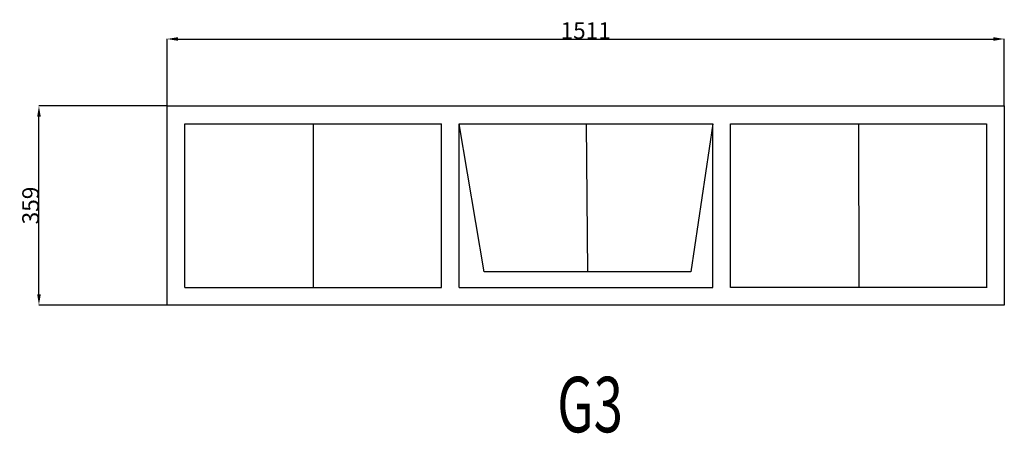
# Model space of a CAD drawing. Extents: x 313760 to 315538, y 20267 to 21012.
import ezdxf
from ezdxf.enums import TextEntityAlignment as Align

# ---------------------------------------------------------------- set-up
doc = ezdxf.new("R2010")
doc.units = 0
doc.header["$MEASUREMENT"] = 0
doc.layers.get('0').update_dxf_attribs({"linetype": 'CONTINUOUS'})
doc.layers.get('Defpoints').update_dxf_attribs({"linetype": 'CONTINUOUS'})
doc.layers.add('____TX50', color=1, linetype='CONTINUOUS')
doc.layers.add('A_WINDOW', color=7, linetype='CONTINUOUS')
doc.styles.add('ROMANS', font='romans__.ttf')
doc.dimstyles.get("Standard").update_dxf_attribs({"dimtxt": 0.18, "dimasz": 0.18, "dimexe": 0.18, "dimexo": 0.0625, "dimgap": 0.09, "dimtad": 0, "dimtih": 1, "dimtoh": 1, "dimdec": 4, "dimzin": 0, "dimdsep": 46, "dimtxsty": 'Standard', "dimcen": 0.09, "dimadec": 0, "dimazin": 0, "dimtfac": 1, "dimtdec": 4, "dimtofl": 0, "dimtmove": 0, "dimatfit": 0, "dimfxl": 0, "dimtolj": 1, "dimtzin": 0, "dimarcsym": 0})

# ---------------------------------------------------------------- blocks, each defined once
blk = doc.blocks.new('*D0')
at = {"color": 1, "linetype": 'Continuous'}
for p, q in [((314026.5, 20857.1), (314026.5, 20977.9)), ((314046, 20977.7), (315518, 20977.7)), ((315537.5, 20857.1), (315537.5, 20977.9))]:
    blk.add_line(p, q, dxfattribs=at)
for points in [[(314046, 20981), (314046, 20974.5), (314026.5, 20977.7)], [(315518, 20981), (315518, 20974.5), (315537.5, 20977.7)]]:
    blk.add_solid(points, dxfattribs=at)
at = {"layer": 'Defpoints', "color": 0, "linetype": 'Continuous'}
for p in [(315537.5, 20977.7), (314026.5, 20857), (315537.5, 20857)]:
    blk.add_point(p, dxfattribs=at)
at = {"color": 2, "linetype": 'Continuous', "insert": (314782, 20992.8), "char_height": 30, "attachment_point": 5}
blk.add_mtext('\\A1;1511', dxfattribs=at)
blk = doc.blocks.new('*D1')
at = {"color": 1, "linetype": 'Continuous'}
for p, q in [((314026.5, 20857), (313795, 20857)), ((313795.2, 20517.5), (313795.2, 20837.5)), ((314026.5, 20498), (313795, 20498))]:
    blk.add_line(p, q, dxfattribs=at)
for points in [[(313792, 20837.5), (313798.5, 20837.5), (313795.2, 20857)], [(313792, 20517.5), (313798.5, 20517.5), (313795.2, 20498)]]:
    blk.add_solid(points, dxfattribs=at)
at = {"layer": 'Defpoints', "color": 0, "linetype": 'Continuous'}
for p in [(313795.2, 20857), (314026.5, 20857), (314026.5, 20498)]:
    blk.add_point(p, dxfattribs=at)
at = {"color": 2, "linetype": 'Continuous', "insert": (313780.1, 20677.5), "char_height": 30, "attachment_point": 5, "rotation": 90}
blk.add_mtext('\\A1;359', dxfattribs=at)

msp = doc.modelspace()

# ---------------------------------------------------------------- linework, layer by layer
at = {"layer": 'A_WINDOW', "color": 7, "linetype": 'Continuous'}
for p, q in [((314026.5, 20857), (315537.5, 20857)), ((314026.5, 20498), (314026.5, 20857)), ((315537.5, 20857), (315537.5, 20498)), ((314058.5, 20529.8), (314058.5, 20825)), ((314058.5, 20825), (314521.5, 20825)), ((314521.5, 20529.8), (314521.5, 20825)), ((314553.5, 20529.8), (314553.5, 20825)), ((314598.6, 20557.7), (314553.5, 20825)), ((314553.5, 20825), (315011.6, 20825)), ((314553.5, 20825), (315011.6, 20825)), ((315011.6, 20825), (314971.5, 20557.7)), ((315011.6, 20529.8), (315011.6, 20825)), ((315043.6, 20529.8), (315043.6, 20825)), ((315043.6, 20825), (315505.5, 20825)), ((315505.5, 20825), (315505.5, 20529.8)), ((314971.5, 20557.7), (314598.6, 20557.7)), ((315537.5, 20498), (314026.5, 20498))]:
    msp.add_line(p, q, dxfattribs=at)
at = {"layer": 'A_WINDOW', "color": 1, "linetype": 'Continuous'}
for p, q in [((314290, 20825), (314290, 20529.8)), ((314782.6, 20825), (314785.1, 20557.7)), ((315274.6, 20825), (315275.1, 20529.8)), ((314058.5, 20529.8), (314521.5, 20529.8)), ((314553.5, 20529.8), (315011.6, 20529.8)), ((315506.6, 20529.8), (315043.6, 20529.8))]:
    msp.add_line(p, q, dxfattribs=at)

# ---------------------------------------------------------------- texts
at = {"layer": '____TX50', "color": 1, "linetype": 'Continuous', "style": 'ROMANS', "width": 0.7}
msp.add_text('G3', height=100, dxfattribs=at).set_placement((314730.5, 20368.7), align=Align.TOP_LEFT)

# ---------------------------------------------------------------- dimensions: what is measured, and where the dimension line sits
at = {"color": 1, "linetype": 'Continuous'}
dim = msp.add_linear_dim(base=(315537.5, 20977.7), p1=(314026.5, 20857), p2=(315537.5, 20857), text='1511', dimstyle='Standard', override={"dimtxt": 30, "dimasz": 19.5, "dimtad": 1, "dimtih": 0, "dimtoh": 0, "dimdec": 0, "dimsah": 1, "dimclrd": 1, "dimclre": 1, "dimclrt": 2, "dimatfit": 3}, dxfattribs=at)
dim.commit()
dim.dimension.update_dxf_attribs({"geometry": '*D0', "text_midpoint": (314782, 20992.8)})
dim = msp.add_linear_dim(base=(313795.2, 20857), p1=(314026.5, 20498), p2=(314026.5, 20857), angle=90, text='359', dimstyle='Standard', override={"dimtxt": 30, "dimasz": 19.5, "dimtad": 1, "dimtih": 0, "dimtoh": 0, "dimdec": 0, "dimsah": 1, "dimclrd": 1, "dimclre": 1, "dimclrt": 2, "dimatfit": 3}, dxfattribs=at)
dim.commit()
dim.dimension.update_dxf_attribs({"geometry": '*D1', "text_midpoint": (313780.1, 20677.5)})

doc.saveas('drawing.dxf')
